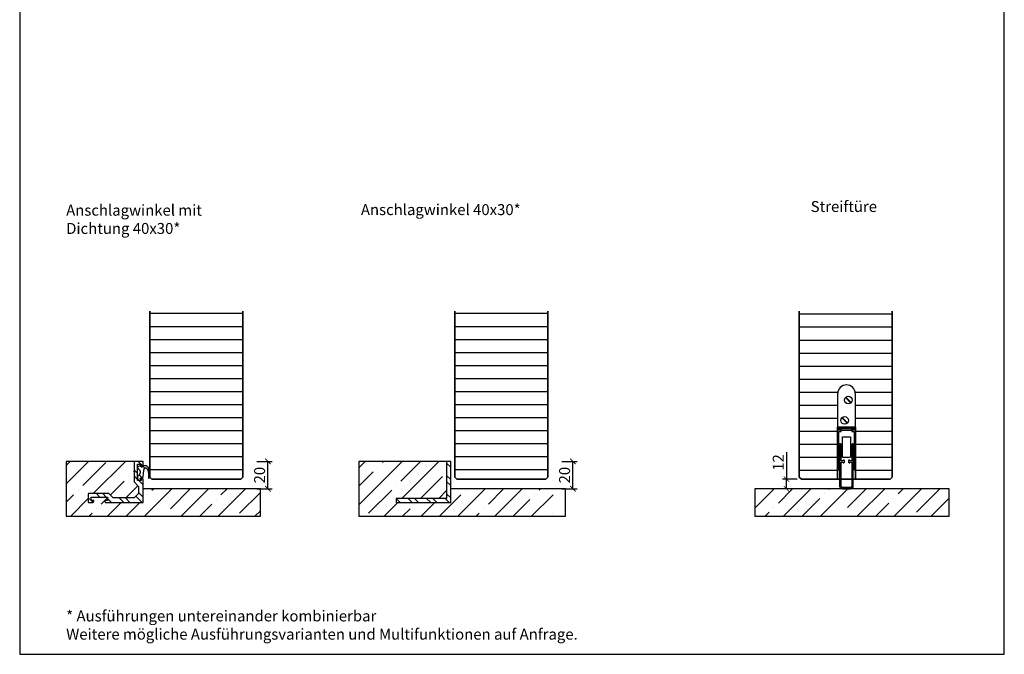
# Model space of a CAD drawing. Units: millimetres. Extents: x 1788 to 83958, y -235 to 115762.
# Drawn here: x 9715 to 10435, y 1018 to 1482 of the extents above; entities that cross this region are included whole.
import ezdxf

# ---------------------------------------------------------------- set-up
doc = ezdxf.new("R2010")
doc.units = ezdxf.units.MM
doc.set_wipeout_variables(frame=1)
doc.header["$PDMODE"] = 34
doc.header["$PDSIZE"] = 5
doc.layers.get('0').update_dxf_attribs({"true_color": 0x939598})
doc.layers.add('Z_Ansichtsfenster', color=1, linetype='Continuous', plot=False)
for name, color, linetype in [('Z_Bemaßung-Blau 0.10', 150, 'Continuous'), ('Z_Beschlag-Grau 0.10', 8, 'Continuous'), ('Z_Schraffur-Grau 0.10', 8, 'Continuous'), ('Z_Unsichtbar-Weiß 0.05', 255, 'Continuous'), ('Z_Wand-Grün 0.5', 3, 'Continuous')]:
    doc.layers.add(name, color=color, linetype=linetype)
doc.layers.add('Z_Kontur-Magenta 0.35', color=6, linetype='Continuous', lineweight=35)
doc.styles.add('DIN', font='txt', dxfattribs={"height": 2})
doc.styles.get("Standard").update_dxf_attribs({"font": 'arial.ttf', "height": 2.5})
doc.dimstyles.new('Bem_Automatisch', dxfattribs={"dimtxt": 2.5, "dimasz": 1, "dimexe": 0.75, "dimexo": 0.75, "dimgap": 0.5, "dimtad": 1, "dimdec": 0, "dimtxsty": 'Standard', "dimblk": 'ARCHTICK', "dimcen": 0, "dimclrd": 256, "dimclre": 256, "dimclrt": 256, "dimadec": 0, "dimazin": 0, "dimtfac": 1, "dimtdec": 0, "dimtmove": 1, "dimatfit": 2, "dimfxl": 2, "dimfxlon": 1, "dimtolj": 1, "dimtzin": 0, "dimlwd": -1, "dimlwe": -1, "dimarcsym": 0})

# ---------------------------------------------------------------- blocks, each defined once
blk = doc.blocks.new('Planet_HS')
at = {"linetype": 'ByBlock'}
for p, q in [((-7.22, 59.69), (-3.27, 55.74)), ((-7.07, 59.83), (-3.13, 55.88)), ((-7.07, 59.83), (-3.13, 55.88)), ((-6.93, 59.98), (-2.98, 56.03)), ((-3.5, -6), (-9.5, -6)), ((-9.5, -7), (-3.5, -7))]:
    blk.add_line(p, q, dxfattribs=at)
blk.add_circle((-5.1, 57.86), 2.79, dxfattribs=at)
for centre, radius, start, end in [((-6.5, 62.6), 6.4, 0, 180), ((-9.5, -5), 2, 180, 270), ((-9.5, -5), 1, 180, 270), ((-3.5, -5), 2, 270, 0), ((-3.5, -5), 1, 270, 0)]:
    blk.add_arc(centre, radius, start, end, dxfattribs=at)
blk.add_wipeout([(-13, 38), (0, 38), (0, -0.5), (-13, -0.5)]).dxf.layer = 'Z_Unsichtbar-Weiß 0.05'
for p, q in [((-12.9, 37), (-12.9, 62.6)), ((-0.1, 62.6), (-0.1, 37)), ((-10.02, 44.83), (-6.07, 40.88)), ((-9.87, 44.97), (-5.93, 41.02)), ((-9.87, 44.97), (-5.93, 41.02)), ((-9.73, 45.11), (-5.78, 41.16)), ((-13, 7), (-13, 38)), ((-13, 38), (0, 38)), ((-13, 37), (-13, 7)), ((-10.5, 37), (-12.9, 37)), ((-12, 36), (-12, 37)), ((-12, 37), (-10.5, 37)), ((-12, 37), (-0.6, 37)), ((-10.5, 36), (-10.5, 37)), ((-2.5, 37), (-1, 37)), ((-2.5, 36), (-2.5, 37)), ((-2.5, 37), (-0.1, 37)), ((-1, 37), (-1, 36)), ((0, 7), (0, 38)), ((-10.5, 36), (-12, 36)), ((-12, 7), (-12, 35)), ((-12, 35), (-10.5, 35)), ((-10.5, 35), (-10.5, 36)), ((-10.5, 36), (-2.5, 36)), ((-9.5, 30.99), (-3.5, 30.99)), ((-9.5, 16.49), (-9.5, 30.99)), ((-3.5, 30.99), (-3.5, 16.49)), ((-1, 36), (-2.5, 36)), ((-2.5, 36), (-2.5, 35)), ((-2.5, 35), (-1, 35)), ((-1, 35), (-1, 7)), ((-11.5, 25.5), (-11.5, -5)), ((-10.5, 13.5), (-10.5, 25.5)), ((-2.5, 25.5), (-2.5, 13.5)), ((-1.5, -5), (-1.5, 25.5)), ((-9.5, 16.44), (-9.5, 16.49)), ((-9.49, 16.4), (-9.5, 16.44)), ((-9.48, 16.36), (-9.49, 16.4)), ((-9.47, 16.32), (-9.48, 16.36)), ((-9.45, 16.28), (-9.47, 16.32)), ((-9.43, 16.24), (-9.45, 16.28)), ((-9.41, 16.2), (-9.43, 16.24)), ((-9.38, 16.17), (-9.41, 16.2)), ((-9.35, 16.13), (-9.38, 16.17)), ((-9.32, 16.1), (-9.35, 16.13)), ((-9.29, 16.08), (-9.32, 16.1)), ((-9.25, 16.05), (-9.29, 16.08)), ((-9.21, 16.03), (-9.25, 16.05)), ((-9.17, 16.02), (-9.21, 16.03)), ((-9.13, 16), (-9.17, 16.02)), ((-9.09, 16), (-9.13, 16)), ((-9.04, 15.99), (-9.09, 16)), ((-9, 15.99), (-9.04, 15.99)), ((-4, 15.99), (-9, 15.99)), ((-9, 15.99), (-9, 15.99)), ((-3.96, 15.99), (-4, 15.99)), ((-3.91, 16), (-3.96, 15.99)), ((-3.87, 16), (-3.91, 16)), ((-3.83, 16.02), (-3.87, 16)), ((-3.79, 16.03), (-3.83, 16.02)), ((-3.75, 16.05), (-3.79, 16.03)), ((-3.71, 16.08), (-3.75, 16.05)), ((-3.68, 16.1), (-3.71, 16.08)), ((-3.65, 16.13), (-3.68, 16.1)), ((-3.62, 16.17), (-3.65, 16.13)), ((-3.59, 16.2), (-3.62, 16.17)), ((-3.57, 16.24), (-3.59, 16.2)), ((-3.55, 16.28), (-3.57, 16.24)), ((-3.53, 16.32), (-3.55, 16.28)), ((-3.52, 16.36), (-3.53, 16.32)), ((-3.51, 16.4), (-3.52, 16.36)), ((-3.5, 16.44), (-3.51, 16.4)), ((-3.5, 16.49), (-3.5, 16.44)), ((-9, 13.5), (-10.5, 13.5)), ((-10.5, -5), (-10.5, 12.5)), ((-10.5, 12.5), (-9, 12.5)), ((-8.5, 14), (-9, 14)), ((-9, 14), (-9, 13.5)), ((-9, 12.5), (-9, 12)), ((-9, 12), (-8.5, 12)), ((-8, 12.5), (-8, 13.5)), ((-5, 13.5), (-5, 12.5)), ((-4, 14), (-4.5, 14)), ((-4.5, 12), (-4, 12)), ((-4, 13.5), (-4, 14)), ((-2.5, 13.5), (-4, 13.5)), ((-4, 12), (-4, 12.5)), ((-4, 12.5), (-2.5, 12.5)), ((-2.5, 12.5), (-2.5, -5)), ((-13, 7), (-12, 7)), ((-1, 7), (0, 7))]:
    blk.add_line(p, q, dxfattribs=at)
blk.add_circle((-7.9, 42.99), 2.79, dxfattribs=at)
for centre, start, end in [((-11, 25.5), 90, 180), ((-11, 25.5), 0, 90), ((-2, 25.5), 90, 180), ((-2, 25.5), 0, 90), ((-8.5, 13.5), 0, 90), ((-8.5, 12.5), 270, 0), ((-4.5, 13.5), 90, 180), ((-4.5, 12.5), 180, 270)]:
    blk.add_arc(centre, 0.5, start, end, dxfattribs=at)
at = {"layer": 'Z_Kontur-Magenta 0.35'}
blk.add_lwpolyline([(0, 0), (0, 38), (-13, 38), (-13, 0)], dxfattribs=at)
blk = doc.blocks.new('_ArchTick')
at = {"color": 0, "linetype": 'ByBlock', "const_width": 0.15}
blk.add_lwpolyline([(-0.5, -0.5), (0.5, 0.5)], dxfattribs=at)
blk = doc.blocks.new('*D44')
at = {"layer": 'Defpoints', "color": 0, "transparency": 16777216}
for p in [(10275.58, 1145.98), (10286.43, 1145.98), (10295.43, 1138.98)]:
    blk.add_point(p, dxfattribs=at)
at = {"layer": 'Z_Bemaßung-Blau 0.10', "transparency": 16777216}
for p, q in [((10275.58, 1165.77), (10275.58, 1145.98)), ((10283.43, 1145.98), (10272.58, 1145.98)), ((10275.58, 1138.98), (10275.58, 1145.98)), ((10283.58, 1138.98), (10272.58, 1138.98))]:
    blk.add_line(p, q, dxfattribs=at)
at = {"layer": 'Z_Bemaßung-Blau 0.10', "transparency": 16777216, "xscale": 4, "yscale": 4, "zscale": 4}
for p, rotation in [((10275.58, 1145.98), 90), ((10275.58, 1138.98), 270)]:
    blk.add_blockref('_ArchTick', p, dxfattribs=dict(at, rotation=rotation))
at = {"layer": 'Z_Bemaßung-Blau 0.10', "transparency": 16777216, "insert": (10269.52, 1158.26), "char_height": 8, "attachment_point": 5, "rotation": 90, "style": 'DIN'}
blk.add_mtext('\\A1;12', dxfattribs=at)
blk = doc.blocks.new('*D45')
at = {"layer": 'Defpoints', "color": 0, "transparency": 16777216}
for p in [(10030.04, 1158.98), (10119.39, 1158.98), (10099.54, 1138.98)]:
    blk.add_point(p, dxfattribs=at)
at = {"layer": 'Z_Bemaßung-Blau 0.10', "transparency": 16777216}
for p, q in [((10111.39, 1158.98), (10122.39, 1158.98)), ((10119.39, 1138.98), (10119.39, 1158.98)), ((10111.39, 1138.98), (10122.39, 1138.98))]:
    blk.add_line(p, q, dxfattribs=at)
at = {"layer": 'Z_Bemaßung-Blau 0.10', "transparency": 16777216, "xscale": 4, "yscale": 4, "zscale": 4}
for p, rotation in [((10119.39, 1158.98), 90), ((10119.39, 1138.98), 270)]:
    blk.add_blockref('_ArchTick', p, dxfattribs=dict(at, rotation=rotation))
at = {"layer": 'Z_Bemaßung-Blau 0.10', "transparency": 16777216, "insert": (10113.28, 1148.98), "char_height": 8, "attachment_point": 5, "rotation": 90, "style": 'DIN'}
blk.add_mtext('\\A1;20', dxfattribs=at)
blk = doc.blocks.new('Winkelschiene mit Dichtung')
at = {"layer": 'Z_Beschlag-Grau 0.10'}
for points in [[(0, 17), (0, 17.09), (-0.02, 17.17), (-0.03, 17.26), (-0.06, 17.34), (-0.09, 17.42), (-0.13, 17.5), (-0.18, 17.57), (-0.23, 17.64), (-0.29, 17.71), (-0.36, 17.77), (-0.43, 17.82), (-0.5, 17.87), (-0.58, 17.91), (-0.66, 17.94), (-0.74, 17.97), (-0.83, 17.98), (-0.91, 18), (-1, 18), (-1.2, 18), (-1.22, 18), (-1.23, 18), (-1.25, 17.99), (-1.27, 17.99), (-1.28, 17.98), (-1.3, 17.97), (-1.31, 17.96), (-1.33, 17.95), (-1.34, 17.94), (-1.35, 17.93), (-1.36, 17.91), (-1.37, 17.9), (-1.38, 17.88), (-1.39, 17.87), (-1.39, 17.85), (-1.4, 17.83), (-1.4, 17.82), (-1.4, 17.8), (-1.4, 16.14), (-1.47, 16.04), (-1.56, 16), (-3.86, 16), (-3.96, 16.07), (-4, 16.16), (-4, 25.38), (-4, 25.42), (-4, 25.43), (-4, 27.86), (-3.93, 27.96), (-3.84, 28), (-1.54, 28), (-1.44, 27.93), (-1.4, 27.84), (-1.4, 26.2), (-1.4, 26.18), (-1.4, 26.17), (-1.39, 26.15), (-1.39, 26.13), (-1.38, 26.12), (-1.37, 26.1), (-1.36, 26.09), (-1.35, 26.07), (-1.34, 26.06), (-1.33, 26.05), (-1.31, 26.04), (-1.3, 26.03), (-1.28, 26.02), (-1.27, 26.01), (-1.25, 26.01), (-1.23, 26), (-1.22, 26), (-1.2, 26), (-1, 26), (-0.91, 26), (-0.83, 26.02), (-0.74, 26.03), (-0.66, 26.06), (-0.58, 26.09), (-0.5, 26.13), (-0.43, 26.18), (-0.36, 26.23), (-0.29, 26.29), (-0.23, 26.36), (-0.18, 26.43), (-0.13, 26.5), (-0.09, 26.58), (-0.06, 26.66), (-0.03, 26.74), (-0.02, 26.83), (0, 26.91), (0, 27), (0, 29.8), (0, 29.82), (0, 29.83), (-0.01, 29.85), (-0.01, 29.87), (-0.02, 29.88), (-0.03, 29.9), (-0.04, 29.91), (-0.05, 29.93), (-0.06, 29.94), (-0.07, 29.95), (-0.09, 29.96), (-0.1, 29.97), (-0.12, 29.98), (-0.13, 29.99), (-0.15, 29.99), (-0.17, 30), (-0.18, 30), (-0.2, 30), (-6.3, 30), (-6.32, 30), (-6.33, 30), (-6.35, 29.99), (-6.37, 29.99), (-6.38, 29.98), (-6.4, 29.97), (-6.41, 29.96), (-6.43, 29.95), (-6.44, 29.94), (-6.45, 29.93), (-6.46, 29.91), (-6.47, 29.9), (-6.48, 29.88), (-6.49, 29.87), (-6.49, 29.85), (-6.5, 29.83), (-6.5, 29.82), (-6.5, 29.8), (-6.5, 22.54), (-6.5, 22.53), (-6.5, 22.52), (-6.5, 22.52), (-6.49, 22.51), (-6.49, 22.5), (-6.49, 22.49), (-6.48, 22.48), (-6.48, 22.48), (-6.47, 22.47), (-6.03, 22.03), (-6.05, 21.95), (-6.47, 21.53), (-6.48, 21.52), (-6.48, 21.52), (-6.49, 21.51), (-6.49, 21.5), (-6.49, 21.49), (-6.5, 21.48), (-6.5, 21.48), (-6.5, 21.47), (-6.5, 21.46), (-6.5, 15), (-3.3, 11.8), (-3.3, 6.5), (-6.5, 3.3), (-21.8, 3.3), (-25, 6.5), (-39.8, 6.5), (-39.82, 6.5), (-39.83, 6.5), (-39.85, 6.49), (-39.87, 6.49), (-39.88, 6.48), (-39.9, 6.47), (-39.91, 6.46), (-39.93, 6.45), (-39.94, 6.44), (-39.95, 6.43), (-39.96, 6.41), (-39.97, 6.4), (-39.98, 6.38), (-39.99, 6.37), (-39.99, 6.35), (-40, 6.33), (-40, 6.32), (-40, 6.3), (-40, 0.2), (-40, 0.18), (-40, 0.17), (-39.99, 0.15), (-39.99, 0.13), (-39.98, 0.12), (-39.97, 0.1), (-39.96, 0.09), (-39.95, 0.07), (-39.94, 0.06), (-39.93, 0.05), (-39.91, 0.04), (-39.9, 0.03), (-39.88, 0.02), (-39.87, 0.01), (-39.85, 0.01), (-39.83, 0), (-39.82, 0), (-39.8, 0), (-37, 0), (-36.91, 0), (-36.83, 0.02), (-36.74, 0.03), (-36.66, 0.06), (-36.58, 0.09), (-36.5, 0.13), (-36.43, 0.18), (-36.36, 0.23), (-36.29, 0.29), (-36.23, 0.36), (-36.18, 0.43), (-36.13, 0.5), (-36.09, 0.58), (-36.06, 0.66), (-36.03, 0.74), (-36.02, 0.83), (-36, 0.91), (-36, 1), (-36, 1.2), (-36, 1.22), (-36, 1.23), (-36.01, 1.25), (-36.01, 1.27), (-36.02, 1.28), (-36.03, 1.3), (-36.04, 1.31), (-36.05, 1.33), (-36.06, 1.34), (-36.07, 1.35), (-36.09, 1.36), (-36.1, 1.37), (-36.12, 1.38), (-36.13, 1.39), (-36.15, 1.39), (-36.17, 1.4), (-36.18, 1.4), (-36.2, 1.4), (-37.86, 1.4), (-37.96, 1.47), (-38, 1.56), (-38, 3.86), (-37.93, 3.96), (-37.84, 4), (-26.14, 4), (-26.04, 3.93), (-26, 3.84), (-26, 1.54), (-26.07, 1.44), (-26.16, 1.4), (-27.8, 1.4), (-27.82, 1.4), (-27.83, 1.4), (-27.85, 1.39), (-27.87, 1.39), (-27.88, 1.38), (-27.9, 1.37), (-27.91, 1.36), (-27.93, 1.35), (-27.94, 1.34), (-27.95, 1.33), (-27.96, 1.31), (-27.97, 1.3), (-27.98, 1.28), (-27.99, 1.27), (-27.99, 1.25), (-28, 1.23), (-28, 1.22), (-28, 1.2), (-28, 1), (-28, 0.91), (-27.98, 0.83), (-27.97, 0.74), (-27.94, 0.66), (-27.91, 0.58), (-27.87, 0.5), (-27.82, 0.43), (-27.77, 0.36), (-27.71, 0.29), (-27.64, 0.23), (-27.57, 0.18), (-27.5, 0.13), (-27.42, 0.09), (-27.34, 0.06), (-27.26, 0.03), (-27.17, 0.02), (-27.09, 0), (-27, 0), (0, 0)], [(0.68, 23.79), (0.71, 23.96), (0.78, 24.24), (0.88, 24.52), (1, 24.79), (1.15, 25.06), (1.28, 25.17), (1.42, 25.26), (1.57, 25.32), (1.74, 25.35), (1.9, 25.36), (2.09, 25.33), (2.21, 25.27), (2.4, 25.15), (2.58, 25.03), (2.75, 24.88), (2.9, 24.72), (3.05, 24.55), (3.17, 24.35), (3.39, 23.94), (3.58, 23.5), (3.72, 23.06), (3.83, 22.6), (3.97, 20.76), (3.97, 18.04), (3.98, 18.02), (3.99, 17.99), (4, 17.96), (4.01, 17.94), (4.02, 17.91), (4.04, 17.89), (4.06, 17.87), (4.08, 17.85), (4.1, 17.83), (4.12, 17.81), (4.15, 17.8), (4.17, 17.78), (4.2, 17.77), (4.23, 17.77), (4.26, 17.76), (4.29, 17.76), (4.32, 17.76), (4.34, 17.76), (4.37, 17.77), (4.4, 17.77), (4.43, 17.78), (4.45, 17.8), (4.48, 17.81), (4.5, 17.83), (4.53, 17.84), (4.55, 17.86), (4.56, 17.89), (4.58, 17.91), (4.6, 17.94), (4.61, 17.96), (4.62, 17.99), (4.63, 18.02), (4.63, 18.04), (4.75, 19.82), (4.72, 21.61), (4.53, 23.39), (4.48, 23.76), (4.33, 24.28), (4.15, 24.78), (3.92, 25.26), (3.65, 25.72), (3.54, 25.88), (3.39, 26.06), (3.22, 26.23), (3.04, 26.37), (2.85, 26.51), (2.64, 26.62), (2.43, 26.72), (2.2, 26.8), (1.98, 26.85), (1.74, 26.89), (1.51, 26.91), (1.32, 26.91), (1.16, 26.89), (0.99, 26.86), (0.83, 26.82), (0.68, 26.76), (0.53, 26.69), (0.38, 26.61), (0.25, 26.51), (0.12, 26.4), (0.01, 26.29), (-0.1, 26.16), (-0.2, 26.02), (-0.23, 25.96), (-1.67, 25.96), (-1.67, 26.8), (-2.34, 26.8), (-3.7, 26), (-3.76, 25.95), (-3.8, 25.9), (-3.85, 25.85), (-3.89, 25.79), (-3.92, 25.73), (-3.95, 25.66), (-3.97, 25.59), (-3.99, 25.53), (-4, 25.46), (-4, 25.39), (-4, 25.38), (-4, 25.32), (-3.99, 25.25), (-3.98, 25.18), (-3.96, 25.11), (-3.93, 25.04), (-3.9, 24.98), (-3.86, 24.92), (-3.82, 24.87), (-3.77, 24.81), (-3.72, 24.76), (-3.67, 24.72), (-3.62, 24.69), (-3.58, 24.67), (-3.36, 24.53), (-3.16, 24.38), (-2.97, 24.21), (-2.79, 24.02), (-2.63, 23.81), (-2.49, 23.6), (-2.37, 23.37), (-2.27, 23.13), (-2.19, 22.88), (-2.13, 22.63), (-2.09, 22.38), (-2.08, 22.12), (-2.09, 21.86), (-2.12, 21.6), (-2.17, 21.35), (-2.25, 21.1), (-2.34, 20.86), (-2.46, 20.63), (-2.6, 20.41), (-2.75, 20.21), (-2.92, 20.01), (-3.11, 19.84), (-3.32, 19.68), (-3.53, 19.54), (-3.76, 19.41), (-4, 19.31), (-4, 17.14), (-2.26, 16.1), (-2.08, 16.11), (-1.67, 16.5), (-1.93, 17.21), (-1.97, 17.28), (-2, 17.42), (-1.99, 17.55), (-1.95, 17.68), (-1.87, 17.8), (-1.78, 17.89), (-0.28, 18.46), (-0.24, 18.47), (-0.19, 18.48), (-0.14, 18.5), (-0.09, 18.52), (-0.05, 18.54), (-0.01, 18.57), (0.03, 18.6), (0.07, 18.63), (0.1, 18.67), (0.13, 18.71), (0.16, 18.75), (0.18, 18.8), (0.2, 18.84), (0.21, 18.89), (0.22, 18.94), (0.23, 18.99), (0.23, 19.04), (0.23, 19.09), (0.22, 19.14), (0.22, 19.16), (0.31, 20.77)]]:
    blk.add_lwpolyline(points, close=True, dxfattribs=at)
blk = doc.blocks.new('*D46')
at = {"layer": 'Defpoints', "color": 0, "transparency": 16777216}
for p in [(9801.77, 1158.98), (9896.37, 1158.98), (9876.52, 1138.98)]:
    blk.add_point(p, dxfattribs=at)
at = {"layer": 'Z_Bemaßung-Blau 0.10', "transparency": 16777216}
for p, q in [((9888.37, 1158.98), (9899.37, 1158.98)), ((9896.37, 1138.98), (9896.37, 1158.98)), ((9888.37, 1138.98), (9899.37, 1138.98))]:
    blk.add_line(p, q, dxfattribs=at)
at = {"layer": 'Z_Bemaßung-Blau 0.10', "transparency": 16777216, "xscale": 4, "yscale": 4, "zscale": 4}
for p, rotation in [((9896.37, 1158.98), 90), ((9896.37, 1138.98), 270)]:
    blk.add_blockref('_ArchTick', p, dxfattribs=dict(at, rotation=rotation))
at = {"layer": 'Z_Bemaßung-Blau 0.10', "transparency": 16777216, "insert": (9890.26, 1148.98), "char_height": 8, "attachment_point": 5, "rotation": 90, "style": 'DIN'}
blk.add_mtext('\\A1;20', dxfattribs=at)

msp = doc.modelspace()

# ---------------------------------------------------------------- hatches: boundary and pattern name
at = {"layer": 'Z_Schraffur-Grau 0.10'}
h = msp.add_hatch(dxfattribs=at)
h.set_pattern_fill('ANSI31', color=256, scale=3, angle=135)
h.set_pattern_definition([(180, (5200.651, -1209.218), (-2e-15, -9.525), [])])
h.paths.add_polyline_path([(9878.02, 1268.98), (9810.02, 1268.98), (9810.02, 1147.48), (9811.52, 1145.98), (9876.52, 1145.98), (9878.02, 1147.48)])
h = msp.add_hatch(dxfattribs=at)
h.set_pattern_fill('ANSI31', color=256, scale=3, angle=135)
h.set_pattern_definition([(180, (5423.6675, -1209.218), (-2e-15, -9.525), [])])
h.paths.add_polyline_path([(10101.04, 1268.98), (10033.04, 1268.98), (10033.04, 1147.48), (10034.54, 1145.98), (10099.54, 1145.98), (10101.04, 1147.48)])
h = msp.add_hatch(dxfattribs=at)
h.set_pattern_fill('ANSI31', color=256, scale=3, angle=135)
h.paths.add_polyline_path([(10352.93, 1268.98), (10284.93, 1268.98), (10284.93, 1147.48), (10286.43, 1145.98), (10312.93, 1145.98), (10312.93, 1183.98), (10313.03, 1208.58, -1), (10325.83, 1208.58), (10325.83, 1183.98), (10325.93, 1183.98), (10325.93, 1152.98), (10325.93, 1145.98), (10351.43, 1145.98), (10352.93, 1147.48)])
h = msp.add_hatch(dxfattribs=at)
h.set_pattern_fill('ANSI35', color=256, scale=3)
h.set_pattern_definition([(45, (-1796.589, -327), (-13.470384, 13.470384), []), (45, (-1783.119, -327), (-13.470384, 13.470384), [23.8125, -4.7625, 0, -4.7625])])
h.paths.add_polyline_path([(9890.84, 1138.98), (9805.02, 1138.98), (9805.02, 1128.98), (9777.73, 1128.98), (9777.26, 1129.28), (9777.02, 1129.74), (9777.02, 1130.38), (9778.86, 1130.38), (9778.96, 1130.42), (9779.02, 1130.52), (9779.02, 1132.82), (9778.98, 1132.92), (9778.88, 1132.98), (9767.18, 1132.98), (9767.09, 1132.94), (9767.02, 1132.84), (9767.02, 1130.54), (9767.06, 1130.45), (9767.17, 1130.38), (9769.02, 1130.38), (9769.02, 1129.69), (9768.72, 1129.22), (9768.27, 1128.98), (9765.02, 1128.98), (9765.02, 1135.48), (9780.02, 1135.48), (9783.22, 1132.28), (9798.52, 1132.28), (9801.72, 1135.48), (9801.72, 1140.78), (9798.52, 1143.98), (9798.52, 1150.48), (9798.97, 1150.93), (9799, 1151.01), (9798.52, 1151.48), (9798.52, 1158.98), (9748.84, 1158.98), (9748.84, 1118.98), (9890.84, 1118.98)])
h = msp.add_hatch(dxfattribs=at)
h.set_pattern_fill('ANSI32', color=256, angle=90)
h.set_pattern_definition([(135, (-1579.73, -499.225), (-6.735192, -6.735192), []), (135, (-1579.73, -494.735), (-6.735192, -6.735192), [])])
h.paths.add_polyline_path([(9805.02, 1145.98), (9805.02, 1146.07), (9805.01, 1146.16), (9804.99, 1146.24), (9804.96, 1146.32), (9804.93, 1146.4), (9804.89, 1146.48), (9804.84, 1146.56), (9804.79, 1146.63), (9804.73, 1146.69), (9804.67, 1146.75), (9804.6, 1146.8), (9804.52, 1146.85), (9804.45, 1146.89), (9804.37, 1146.92), (9804.28, 1146.95), (9804.2, 1146.97), (9804.11, 1146.98), (9804.02, 1146.98), (9803.82, 1146.98), (9803.81, 1146.98), (9803.79, 1146.98), (9803.77, 1146.98), (9803.75, 1146.97), (9803.74, 1146.96), (9803.72, 1146.96), (9803.71, 1146.95), (9803.69, 1146.94), (9803.68, 1146.92), (9803.67, 1146.91), (9803.66, 1146.9), (9803.65, 1146.88), (9803.64, 1146.87), (9803.64, 1146.85), (9803.63, 1146.83), (9803.63, 1146.82), (9803.62, 1146.8), (9803.62, 1146.78), (9803.62, 1145.12), (9803.56, 1145.02), (9803.46, 1144.98), (9801.17, 1144.98), (9801.06, 1145.05), (9801.02, 1145.14), (9801.02, 1154.36), (9801.02, 1154.4), (9801.02, 1154.41), (9801.02, 1156.84), (9801.09, 1156.94), (9801.18, 1156.98), (9803.48, 1156.98), (9803.58, 1156.92), (9803.62, 1156.82), (9803.62, 1155.18), (9803.62, 1155.16), (9803.63, 1155.15), (9803.63, 1155.13), (9803.64, 1155.11), (9803.64, 1155.1), (9803.65, 1155.08), (9803.66, 1155.07), (9803.67, 1155.05), (9803.68, 1155.04), (9803.69, 1155.03), (9803.71, 1155.02), (9803.72, 1155.01), (9803.74, 1155), (9803.75, 1154.99), (9803.77, 1154.99), (9803.79, 1154.99), (9803.81, 1154.98), (9803.82, 1154.98), (9804.02, 1154.98), (9804.11, 1154.99), (9804.2, 1155), (9804.28, 1155.02), (9804.37, 1155.04), (9804.45, 1155.08), (9804.52, 1155.12), (9804.6, 1155.16), (9804.67, 1155.22), (9804.73, 1155.28), (9804.79, 1155.34), (9804.84, 1155.41), (9804.89, 1155.48), (9804.93, 1155.56), (9804.96, 1155.64), (9804.99, 1155.72), (9805.01, 1155.81), (9805.02, 1155.9), (9805.02, 1155.98), (9805.02, 1158.78), (9805.02, 1158.8), (9805.02, 1158.82), (9805.02, 1158.83), (9805.01, 1158.85), (9805, 1158.87), (9805, 1158.88), (9804.99, 1158.9), (9804.98, 1158.91), (9804.96, 1158.92), (9804.95, 1158.94), (9804.94, 1158.95), (9804.92, 1158.96), (9804.91, 1158.96), (9804.89, 1158.97), (9804.87, 1158.98), (9804.86, 1158.98), (9804.84, 1158.98), (9804.82, 1158.98), (9798.72, 1158.98), (9798.71, 1158.98), (9798.69, 1158.98), (9798.67, 1158.98), (9798.65, 1158.97), (9798.64, 1158.96), (9798.62, 1158.96), (9798.61, 1158.95), (9798.59, 1158.94), (9798.58, 1158.92), (9798.57, 1158.91), (9798.56, 1158.9), (9798.55, 1158.88), (9798.54, 1158.87), (9798.54, 1158.85), (9798.53, 1158.83), (9798.53, 1158.82), (9798.52, 1158.8), (9798.52, 1158.78), (9798.52, 1151.52), (9798.52, 1151.51), (9798.52, 1151.51), (9798.53, 1151.5), (9798.53, 1151.49), (9798.53, 1151.48), (9798.54, 1151.47), (9798.54, 1151.47), (9798.55, 1151.46), (9798.55, 1151.45), (9799, 1151.01), (9798.97, 1150.93), (9798.55, 1150.51), (9798.55, 1150.51), (9798.54, 1150.5), (9798.54, 1150.49), (9798.53, 1150.48), (9798.53, 1150.48), (9798.53, 1150.47), (9798.52, 1150.46), (9798.52, 1150.45), (9798.52, 1150.44), (9798.52, 1143.98), (9801.72, 1140.78), (9801.72, 1135.48), (9798.52, 1132.28), (9783.22, 1132.28), (9780.02, 1135.48), (9765.22, 1135.48), (9765.21, 1135.48), (9765.19, 1135.48), (9765.17, 1135.48), (9765.15, 1135.47), (9765.14, 1135.46), (9765.12, 1135.46), (9765.11, 1135.45), (9765.09, 1135.44), (9765.08, 1135.42), (9765.07, 1135.41), (9765.06, 1135.4), (9765.05, 1135.38), (9765.04, 1135.37), (9765.04, 1135.35), (9765.03, 1135.33), (9765.03, 1135.32), (9765.02, 1135.3), (9765.02, 1135.28), (9765.02, 1129.18), (9765.02, 1129.16), (9765.03, 1129.15), (9765.03, 1129.13), (9765.04, 1129.11), (9765.04, 1129.1), (9765.05, 1129.08), (9765.06, 1129.07), (9765.07, 1129.05), (9765.08, 1129.04), (9765.09, 1129.03), (9765.11, 1129.02), (9765.12, 1129.01), (9765.14, 1129), (9765.15, 1128.99), (9765.17, 1128.99), (9765.19, 1128.99), (9765.21, 1128.98), (9765.22, 1128.98), (9768.02, 1128.98), (9768.11, 1128.99), (9768.2, 1129), (9768.28, 1129.02), (9768.37, 1129.04), (9768.45, 1129.08), (9768.52, 1129.12), (9768.6, 1129.16), (9768.67, 1129.22), (9768.73, 1129.28), (9768.79, 1129.34), (9768.84, 1129.41), (9768.89, 1129.48), (9768.93, 1129.56), (9768.96, 1129.64), (9768.99, 1129.72), (9769.01, 1129.81), (9769.02, 1129.9), (9769.02, 1129.98), (9769.02, 1130.18), (9769.02, 1130.2), (9769.02, 1130.22), (9769.02, 1130.23), (9769.01, 1130.25), (9769, 1130.27), (9769, 1130.28), (9768.99, 1130.3), (9768.98, 1130.31), (9768.96, 1130.32), (9768.95, 1130.34), (9768.94, 1130.35), (9768.92, 1130.36), (9768.91, 1130.36), (9768.89, 1130.37), (9768.87, 1130.38), (9768.86, 1130.38), (9768.84, 1130.38), (9768.82, 1130.38), (9767.17, 1130.38), (9767.06, 1130.45), (9767.02, 1130.54), (9767.02, 1132.84), (9767.09, 1132.94), (9767.18, 1132.98), (9778.88, 1132.98), (9778.98, 1132.92), (9779.02, 1132.82), (9779.02, 1130.52), (9778.96, 1130.42), (9778.86, 1130.38), (9777.22, 1130.38), (9777.21, 1130.38), (9777.19, 1130.38), (9777.17, 1130.38), (9777.15, 1130.37), (9777.14, 1130.36), (9777.12, 1130.36), (9777.11, 1130.35), (9777.09, 1130.34), (9777.08, 1130.32), (9777.07, 1130.31), (9777.06, 1130.3), (9777.05, 1130.28), (9777.04, 1130.27), (9777.04, 1130.25), (9777.03, 1130.23), (9777.03, 1130.22), (9777.02, 1130.2), (9777.02, 1130.18), (9777.02, 1129.98), (9777.03, 1129.9), (9777.04, 1129.81), (9777.06, 1129.72), (9777.08, 1129.64), (9777.12, 1129.56), (9777.16, 1129.48), (9777.2, 1129.41), (9777.26, 1129.34), (9777.32, 1129.28), (9777.38, 1129.22), (9777.45, 1129.16), (9777.52, 1129.12), (9777.6, 1129.08), (9777.68, 1129.04), (9777.76, 1129.02), (9777.85, 1129), (9777.94, 1128.99), (9778.02, 1128.98), (9805.02, 1128.98)])
h.paths.add_polyline_path([(9805.7, 1152.77), (9805.73, 1152.94), (9805.8, 1153.22), (9805.9, 1153.5), (9806.02, 1153.77), (9806.17, 1154.04), (9806.3, 1154.15), (9806.44, 1154.24), (9806.6, 1154.3), (9806.76, 1154.33), (9806.93, 1154.34), (9807.11, 1154.31), (9807.23, 1154.25), (9807.42, 1154.14), (9807.6, 1154.01), (9807.77, 1153.86), (9807.93, 1153.71), (9808.07, 1153.53), (9808.19, 1153.33), (9808.42, 1152.92), (9808.6, 1152.49), (9808.75, 1152.04), (9808.86, 1151.58), (9808.99, 1149.74), (9809, 1147.03), (9809, 1147), (9809.01, 1146.97), (9809.02, 1146.95), (9809.03, 1146.92), (9809.05, 1146.89), (9809.06, 1146.87), (9809.08, 1146.85), (9809.1, 1146.83), (9809.12, 1146.81), (9809.15, 1146.79), (9809.17, 1146.78), (9809.2, 1146.77), (9809.23, 1146.76), (9809.25, 1146.75), (9809.28, 1146.74), (9809.31, 1146.74), (9809.34, 1146.74), (9809.37, 1146.74), (9809.4, 1146.75), (9809.42, 1146.76), (9809.45, 1146.77), (9809.48, 1146.78), (9809.5, 1146.79), (9809.53, 1146.81), (9809.55, 1146.83), (9809.57, 1146.85), (9809.59, 1146.87), (9809.6, 1146.89), (9809.62, 1146.92), (9809.63, 1146.94), (9809.64, 1146.97), (9809.65, 1147), (9809.65, 1147.02), (9809.78, 1148.8), (9809.74, 1150.59), (9809.56, 1152.37), (9809.5, 1152.74), (9809.36, 1153.26), (9809.17, 1153.76), (9808.94, 1154.24), (9808.67, 1154.71), (9808.57, 1154.86), (9808.41, 1155.04), (9808.25, 1155.21), (9808.06, 1155.36), (9807.87, 1155.49), (9807.66, 1155.6), (9807.45, 1155.7), (9807.23, 1155.78), (9807, 1155.84), (9806.77, 1155.87), (9806.53, 1155.89), (9806.35, 1155.89), (9806.18, 1155.88), (9806.02, 1155.85), (9805.86, 1155.8), (9805.7, 1155.75), (9805.55, 1155.67), (9805.41, 1155.59), (9805.27, 1155.49), (9805.15, 1155.39), (9805.03, 1155.27), (9804.92, 1155.14), (9804.83, 1155), (9804.79, 1154.94), (9803.35, 1154.94), (9803.35, 1155.78), (9802.69, 1155.78), (9801.32, 1154.98), (9801.27, 1154.93), (9801.22, 1154.88), (9801.17, 1154.83), (9801.14, 1154.77), (9801.1, 1154.71), (9801.08, 1154.64), (9801.05, 1154.58), (9801.04, 1154.51), (9801.03, 1154.44), (9801.02, 1154.37), (9801.02, 1154.36), (9801.02, 1154.3), (9801.03, 1154.23), (9801.05, 1154.16), (9801.07, 1154.09), (9801.09, 1154.03), (9801.13, 1153.96), (9801.16, 1153.9), (9801.2, 1153.85), (9801.25, 1153.8), (9801.3, 1153.75), (9801.36, 1153.7), (9801.41, 1153.67), (9801.44, 1153.65), (9801.66, 1153.52), (9801.86, 1153.36), (9802.06, 1153.19), (9802.23, 1153), (9802.39, 1152.8), (9802.53, 1152.58), (9802.66, 1152.35), (9802.76, 1152.11), (9802.84, 1151.87), (9802.9, 1151.61), (9802.93, 1151.36), (9802.95, 1151.1), (9802.94, 1150.84), (9802.91, 1150.58), (9802.85, 1150.33), (9802.78, 1150.08), (9802.68, 1149.84), (9802.56, 1149.61), (9802.43, 1149.39), (9802.27, 1149.19), (9802.1, 1149), (9801.91, 1148.82), (9801.71, 1148.66), (9801.49, 1148.52), (9801.26, 1148.4), (9801.02, 1148.3), (9801.02, 1146.12), (9802.76, 1145.08), (9802.94, 1145.09), (9803.35, 1145.49), (9803.09, 1146.2), (9803.06, 1146.27), (9803.03, 1146.4), (9803.03, 1146.54), (9803.08, 1146.67), (9803.15, 1146.78), (9803.25, 1146.87), (9804.74, 1147.44), (9804.79, 1147.45), (9804.84, 1147.46), (9804.88, 1147.48), (9804.93, 1147.5), (9804.97, 1147.52), (9805.02, 1147.55), (9805.06, 1147.58), (9805.09, 1147.61), (9805.13, 1147.65), (9805.16, 1147.69), (9805.18, 1147.73), (9805.2, 1147.78), (9805.22, 1147.82), (9805.24, 1147.87), (9805.25, 1147.92), (9805.25, 1147.97), (9805.26, 1148.02), (9805.25, 1148.07), (9805.25, 1148.12), (9805.24, 1148.15), (9805.33, 1149.75)])
h = msp.add_hatch(dxfattribs=at)
h.set_pattern_fill('ANSI35', color=256, scale=3)
h.set_pattern_definition([(45, (-1136.321, -327), (-13.470384, 13.470384), []), (45, (-1122.851, -327), (-13.470384, 13.470384), [23.8125, -4.7625, 0, -4.7625])])
h.paths.add_polyline_path([(10027.04, 1158.98), (9962.86, 1158.98), (9962.86, 1118.98), (10104.86, 1118.98), (10104.86, 1138.98), (10030.04, 1138.98), (10030.04, 1128.98), (9990.04, 1128.98), (9990.04, 1131.98), (10027.04, 1131.98)])
h = msp.add_hatch(dxfattribs=at)
h.set_pattern_fill('ANSI32', color=256, angle=90)
h.set_pattern_definition([(135, (-1153.252, -499.225), (-6.735192, -6.735192), []), (135, (-1153.252, -494.735), (-6.735192, -6.735192), [])])
h.paths.add_polyline_path([(9990.04, 1128.98), (10030.04, 1128.98), (10030.04, 1158.98), (10027.04, 1158.98), (10027.04, 1131.98), (9990.04, 1131.98)])
h = msp.add_hatch(dxfattribs=at)
h.set_pattern_fill('ANSI35', color=256, scale=3)
h.set_pattern_definition([(45, (-863.683, -669.73), (-13.470384, 13.470384), []), (45, (-850.212, -669.73), (-13.470384, 13.470384), [23.8125, -4.7625, 0, -4.7625])])
h.paths.add_polyline_path([(10394.43, 1138.98), (10252.43, 1138.98), (10252.43, 1118.98), (10394.43, 1118.98)])

# ---------------------------------------------------------------- linework, layer by layer
at = {"layer": 'Z_Beschlag-Grau 0.10'}
msp.add_lwpolyline([(9990.04, 1128.98), (10030.04, 1128.98), (10030.04, 1158.98), (10027.04, 1158.98), (10027.04, 1131.98), (9990.04, 1131.98)], close=True, dxfattribs=at)
at = {"layer": 'Z_Kontur-Magenta 0.35'}
for p, q in [((9810.02, 1268.98), (9810.02, 1147.48)), ((9878.02, 1147.48), (9878.02, 1268.98)), ((10033.04, 1268.98), (10033.04, 1147.48)), ((10101.04, 1147.48), (10101.04, 1268.98)), ((10284.93, 1268.98), (10284.93, 1147.48)), ((10352.93, 1147.48), (10352.93, 1268.98)), ((9810.02, 1147.48), (9811.52, 1145.98)), ((9811.52, 1145.98), (9876.52, 1145.98)), ((9876.52, 1145.98), (9878.02, 1147.48)), ((10033.04, 1147.48), (10034.54, 1145.98)), ((10034.54, 1145.98), (10099.54, 1145.98)), ((10099.54, 1145.98), (10101.04, 1147.48)), ((10284.93, 1147.48), (10286.43, 1145.98)), ((10351.43, 1145.98), (10352.93, 1147.48))]:
    msp.add_line(p, q, dxfattribs=at)
at = {"layer": 'Z_Unsichtbar-Weiß 0.05'}
for points in [[(9748.84, 1158.98), (9748.84, 1118.98), (9890.84, 1118.98), (9890.84, 1138.98)], [(9962.86, 1158.98), (9962.86, 1118.98), (10113.86, 1118.98), (10113.86, 1138.98)]]:
    msp.add_lwpolyline(points, dxfattribs=at)
at = {"layer": 'Z_Wand-Grün 0.5'}
for p, q in [((9890.84, 1138.98), (9805.02, 1138.98)), ((10113.86, 1138.98), (10030.04, 1138.98)), ((10394.43, 1138.98), (10252.43, 1138.98))]:
    msp.add_line(p, q, dxfattribs=at)
for points in [[(9798.71, 1158.98), (9748.84, 1158.98)], [(10027.04, 1158.98), (9962.86, 1158.98)]]:
    msp.add_lwpolyline(points, dxfattribs=at)

# ---------------------------------------------------------------- block references
at = {"layer": 'Z_Schraffur-Grau 0.10'}
msp.add_blockref('Winkelschiene mit Dichtung', (9805.02, 1128.98), dxfattribs=at)

# ---------------------------------------------------------------- texts
at = {"layer": 'Z_Bemaßung-Blau 0.10', "char_height": 8, "attachment_point": 7, "style": 'DIN'}
for s, insert, width in [('Anschlagwinkel mit ^JDichtung 40x30*', (9748.84, 1322.85), 151.4259), ('Anschlagwinkel 40x30*', (9964.36, 1336.61), 299.0704), ('Streiftüre', (10293.26, 1338.88), 299.0704), ('* Ausführungen untereinander kombinierbar^JWeitere mögliche Ausführungsvarianten und Multifunktionen auf Anfrage.', (9748.84, 1026.19), 627.6788)]:
    msp.add_mtext(s, dxfattribs=dict(at, insert=insert, width=width))

# ---------------------------------------------------------------- dimensions: what is measured, and where the dimension line sits
at = {"layer": 'Z_Bemaßung-Blau 0.10'}
for base, p1, p2, picture, middle in [((9896.37, 1158.98), (9876.52, 1138.98), (9801.77, 1158.98), '*D46', (9890.26, 1148.98)), ((10119.39, 1158.98), (10099.54, 1138.98), (10030.04, 1158.98), '*D45', (10113.28, 1148.98))]:
    dim = msp.add_linear_dim(base=base, p1=p1, p2=p2, angle=90, dimstyle='Bem_Automatisch', override={"dimscale": 0, "dimtxsty": 'DIN', "dimtix": 0, "dimtofl": 1, "dimtmove": 1, "dimatfit": 2}, dxfattribs=at)
    dim.commit()
    dim.dimension.update_dxf_attribs({"geometry": picture, "text_midpoint": middle})
dim = msp.add_linear_dim(base=(10275.58, 1145.98), p1=(10295.43, 1138.98), p2=(10286.43, 1145.98), angle=90, text='12', dimstyle='Bem_Automatisch', override={"dimscale": 0, "dimtxsty": 'DIN'}, dxfattribs=at)
dim.commit()
dim.dimension.update_dxf_attribs({"geometry": '*D44', "text_midpoint": (10273.22, 1158.26), "dimtype": 160})

# ---------------------------------------------------------------- next in the draw order: block references
at = {"layer": 'Z_Beschlag-Grau 0.10'}
msp.add_blockref('Planet_HS', (10325.93, 1145.98), dxfattribs=at)

# ---------------------------------------------------------------- next in the draw order: linework, layer by layer
at = {"layer": 'Z_Ansichtsfenster'}
msp.add_lwpolyline([(9714.84, 1017.98), (10434.84, 1017.98), (10434.84, 1945.98), (9714.84, 1945.98)], close=True, dxfattribs=at)
at = {"layer": 'Z_Kontur-Magenta 0.35'}
msp.add_line((10286.43, 1145.98), (10351.43, 1145.98), dxfattribs=at)
at = {"layer": 'Z_Unsichtbar-Weiß 0.05'}
msp.add_lwpolyline([(10252.43, 1138.98), (10252.43, 1118.98), (10394.43, 1118.98), (10394.43, 1138.98)], dxfattribs=at)

doc.saveas('drawing.dxf')
